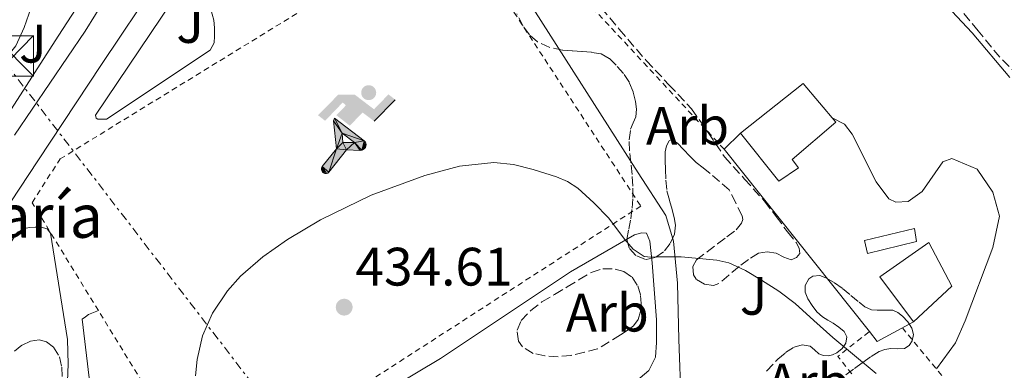
# Model space of a CAD drawing. Units: metres. Extents: x 610711 to 614167, y 4738575 to 4740943.
# Drawn here: x 612250 to 612432, y 4740445 to 4740510 of the extents above; entities that cross this region are included whole.
import ezdxf
from ezdxf.enums import TextEntityAlignment as Align

# ---------------------------------------------------------------- set-up
doc = ezdxf.new("R2010")
doc.units = ezdxf.units.M
doc.header["$MEASUREMENT"] = 0
for name, pattern in [('DGN Style 2', [1.7399219301090239, 1.043953158065414, -0.6959687720436097]), ('DGN Style 3', [2.435890702152634, 1.739921930109024, -0.6959687720436097]), ('DGN Style 7', [3.4798438602180486, 1.565929737098122, -0.6959687720436097, 0.5219765790327072, -0.6959687720436097])]:
    doc.linetypes.add(name, pattern=pattern)
for name, color, linetype, lineweight in [('Chamizo-cobertizo', 1, 'Continuous', 0), ('construcción singular', 1, 'Continuous', 0), ('Cota de punto acotado terreno', 7, 'Continuous', 0), ('Curva de nivel intermedia', 30, 'Continuous', 0), ('Edificio', 1, 'Continuous', 13), ('Etiqueta de zona arbolada', 92, 'Continuous', 0), ('Gasolinera', 7, 'Continuous', 0), ('Instalación deportiva', 7, 'Continuous', 0), ('Línea  de muro-pared o tapia', 1, 'Continuous', 13), ('Línea de bordillo', 7, 'Continuous', 13), ('Línea de cambio de uso (parcela vista)', 92, 'Continuous', 0), ('Línea de pavimento', 1, 'Continuous', 0), ('Línea eléctrica', 6, 'DGN Style 7', 0), ('Nave industrial', 1, 'Continuous', 13), ('Punto acotado terreno (símbolo)', 7, 'Continuous', 0), ('Tela metálica o alambrada', 7, 'DGN Style 2', 0), ('Torre eléctrica', 7, 'Continuous', 0), ('Valla', 7, 'DGN Style 2', 0), ('Zona ajardinada', 92, 'Continuous', 0), ('Zona arbolada', 92, 'DGN Style 3', 0)]:
    doc.layers.add(name, color=color, linetype=linetype, lineweight=lineweight)
doc.styles.add('Style-Arial', font='arial.ttf')

# ---------------------------------------------------------------- blocks, each defined once
blk = doc.blocks.new('5PATER')
at = {"layer": 'Punto acotado terreno (símbolo)', "linetype": 'Continuous', "lineweight": 0}
h = blk.add_hatch(color=51, dxfattribs=at)
edge = h.paths.add_edge_path()
edge.add_ellipse((0, 0), major_axis=(-0.1095731443231308, -0.1110710700762829), ratio=0.9994222409660317, start_angle=0, end_angle=360)
blk = doc.blocks.new('5TME')
at = {"layer": 'Nave industrial', "color": 7, "linetype": 'Continuous', "lineweight": 0}
for p, q in [((-0.375, 0.375), (0.375, -0.375)), ((0.3723, 0.3776), (-0.3716, -0.3784))]:
    blk.add_line(p, q, dxfattribs=at)
at = {"layer": 'Nave industrial', "color": 7, "linetype": 'Continuous', "lineweight": 0, "flags": 128}
blk.add_lwpolyline([(-0.375, -0.375), (0.375, -0.375), (0.375, 0.375), (-0.375, 0.375), (-0.3716, -0.3784)], dxfattribs=at)
blk = doc.blocks.new('5IDEP')
at = {"layer": 'Gasolinera', "linetype": 'Continuous', "lineweight": 0}
h = blk.add_hatch(color=9, dxfattribs=at)
edge = h.paths.add_edge_path()
edge.add_arc((0.2963934144973755, 0.5525030456542969), 0.1391416391705219, 0, 360)
at = {"layer": 'Gasolinera', "linetype": 'Continuous', "lineweight": 0, "extrusion": (0, 0, -1)}
blk.add_hatch(color=9, dxfattribs=at).paths.add_polyline_path([(0.05350000000000001, -0.0599), (-0.1825, 0.185), (-0.4003, 0.0217), (-0.7904, 0.421), (-0.6633, 0.5209), (-0.3957, 0.2441), (-0.0373, 0.5163), (0.2668, 0.5163), (0.6435000000000001, 0.1352), (0.5118, 0.0308), (0.1851, 0.3711), (0.1261, 0.3167), (0.303, 0.1352)])
at = {"layer": 'Gasolinera', "linetype": 'Continuous', "lineweight": 0, "extrusion": (0.0002766427253148935, -0.0002347425745489742, 0.9999999341823611)}
blk.add_hatch(color=9, dxfattribs=at).paths.add_polyline_path([(-0.4861999260667179, -0.944300052504867), (-0.5139999250029341, -0.9436000543294807), (-0.5388999240501208, -0.934500056197206), (-0.5584999233001149, -0.9189000578998384), (-0.5733999227299574, -0.8967000594790969), (-0.5805999224544451, -0.8700000606823032), (-0.5783999225386294, -0.8427000612916062), (-0.5662999783301899, -0.8177000142461223), (-0.3029999884055227, -0.4865000062727009), (-0.3574999863200475, 0.03079997593540893), (-0.3393999870126549, 0.08069997573597308), (-0.3391999316917614, 0.08059992880320313), (-0.1939999372479267, -0.1961000541438848), (-0.1941999925688202, -0.1961000072083597), (-0.1804999930930589, -0.3685000015687125), (-0.1804999377645124, -0.3686000485144705), (-0.116999940194378, -0.5092000405169748), (-0.1171999955152715, -0.5091999935814496), (-0.443799983017726, -0.9221000034145604), (-0.443699927693006, -0.9221000503565796), (-0.4600999270654501, -0.9361000510358642)])
at = {"layer": 'Gasolinera', "linetype": 'Continuous', "lineweight": 0, "extrusion": (0.0007972181629654194, 0.0003002913643175388, 0.9999996371340828)}
blk.add_hatch(color=9, dxfattribs=at).paths.add_polyline_path([(0.1371001158762103, -0.5182999493943495), (0.1369999564643484, -0.5182000094331723), (-0.1171999627563623, -0.5091999489840537), (-0.1169998033762782, -0.5091998889736795), (-0.1804997831973448, -0.3685998801112189), (-0.1804999426409846, -0.3684999401739814), (0.03269998960864374, -0.3729999910106861), (-0.1941999382874194, -0.1960999446673092), (-0.1939997789073353, -0.196099884656935), (-0.3391541228806592, 0.08051322123485394), (-0.3393998921459843, 0.08070007761303571), (-0.3391997327659002, 0.08060013762791868), (-0.3391541228806592, 0.08051322123485394), (0.2095999333936308, -0.336700034996821), (0.2097000928054927, -0.3367999749579983), (0.2289000867041459, -0.354899978738352), (0.2418000826048036, -0.3802999806813616), (0.2470000809523555, -0.4084999806547636), (0.2443000818103574, -0.4363999787504497), (0.2347000848610308, -0.4612999753295539), (0.21840009004082, -0.483799970412903), (0.1956000972861693, -0.5014999641565867), (0.1690001057390768, -0.5118999573196972)])
at = {"layer": 'Gasolinera', "color": 9, "linetype": 'Continuous', "lineweight": 0, "flags": 128}
blk.add_lwpolyline([(0.7904, 0.421), (0.4003, 0.0217), (0.7904, 0.421)], close=True, dxfattribs=at)
at = {"layer": 'Gasolinera', "color": 9, "linetype": 'Continuous', "lineweight": 0}
mesh = blk.add_polyface(dxfattribs=at)
corners = [(-0.117, -0.5092, -0.0002), (-0.1805, -0.3686000000000001, -0.0002), (-0.1805, -0.3685), (-0.1942, -0.1961000000000001), (-0.194, -0.1961000000000001, -0.0002), (-0.3392, 0.08059999999999991, -0.0002), (-0.3394, 0.08069999999999991), (-0.3575, 0.03079999999999991), (-0.303, -0.4865), (-0.5663, -0.8177000000000001), (-0.5663, -0.8177000000000002, -0.0002000000000000001), (-0.5784000000000001, -0.8427, -0.0001999999999999999), (-0.5806000000000001, -0.87, -0.0002), (-0.5734, -0.8967, -0.0002000000000000001), (-0.5585, -0.9189, -0.0002000000000000001), (-0.5389000000000002, -0.9345, -0.0002), (-0.514, -0.9436, -0.0002), (-0.4862, -0.9443, -0.0002), (-0.4601, -0.9361, -0.0002), (-0.4437, -0.9221, -0.0002), (-0.4438000000000002, -0.9221), (-0.1172, -0.5092)]
mesh.append_faces([[corners[k] for k in face] for face in [(10, 8, 9), (7, 5, 6), (12, 10, 11), (1, 21, 0), (20, 18, 19)]], dxfattribs={"vtx0": -1, "color": 9})
mesh.append_faces([[corners[k] for k in face] for face in [(8, 3, 7), (5, 7, 4)]], dxfattribs={"vtx0": -1, "vtx1": -1, "color": 9})
mesh.append_faces([[corners[k] for k in face] for face in [(20, 10, 17), (10, 20, 8), (8, 21, 1)]], dxfattribs={"vtx0": -1, "vtx1": -1, "vtx2": -1, "color": 9})
mesh.append_faces([[corners[k] for k in face] for face in [(20, 17, 18), (8, 20, 21), (8, 1, 2), (8, 2, 3), (7, 3, 4), (10, 12, 13), (10, 13, 14), (10, 14, 15), (10, 15, 16), (10, 16, 17)]], dxfattribs={"vtx0": -1, "vtx2": -1, "color": 9})
mesh = blk.add_polyface(dxfattribs=at)
corners = [(0.1371, -0.5183, -0.0002), (0.169, -0.5119, -0.0002), (0.1956, -0.5015000000000002, -0.0002), (0.2184, -0.4838, -0.0002), (0.2347, -0.4613, -0.0002), (0.2443, -0.4364, -0.0002), (0.2470000000000001, -0.4085, -0.0002), (0.2418, -0.3802999999999999, -0.0002), (0.2289, -0.3548999999999999, -0.0002), (0.2097, -0.3367999999999999, -0.0002), (0.2096, -0.3366999999999999), (-0.3394000000000002, 0.08070000000000019), (-0.3392000000000002, 0.08060000000000009, -0.0002), (-0.1940000000000001, -0.1960999999999999, -0.0002), (-0.1942000000000002, -0.1960999999999999), (0.03269999999999996, -0.3729999999999999), (-0.1805000000000001, -0.3684999999999999), (-0.1805, -0.3685999999999999, -0.0002), (-0.117, -0.5092, -0.0002), (-0.1172000000000001, -0.5092), (0.137, -0.5181999999999999), (-0.3391547561802919, 0.08051354322341323)]
mesh.append_faces([[corners[k] for k in face] for face in [(21, 12, 11)]], dxfattribs={"color": 9})
mesh.append_faces([[corners[k] for k in face] for face in [(17, 15, 16), (20, 18, 19), (3, 1, 2), (1, 20, 0), (15, 13, 14), (13, 10, 21)]], dxfattribs={"vtx0": -1, "color": 9})
mesh.append_faces([[corners[k] for k in face] for face in [(18, 15, 17), (8, 1, 7), (7, 1, 6), (5, 1, 4), (4, 1, 3), (10, 1, 9)]], dxfattribs={"vtx0": -1, "vtx1": -1, "color": 9})
mesh.append_faces([[corners[k] for k in face] for face in [(15, 18, 20), (15, 20, 1), (15, 1, 10), (13, 15, 10)]], dxfattribs={"vtx0": -1, "vtx1": -1, "vtx2": -1, "color": 9})
mesh.append_faces([[corners[k] for k in face] for face in [(1, 8, 9), (1, 5, 6)]], dxfattribs={"vtx0": -1, "vtx2": -1, "color": 9})

msp = doc.modelspace()

# ---------------------------------------------------------------- linework, layer by layer
at = {"layer": 'Chamizo-cobertizo', "color": 1, "linetype": 'Continuous', "lineweight": 0, "elevation": 438.3800000000047, "flags": 128}
msp.add_lwpolyline([(612416.04, 4740468.74), (612406.9500000002, 4740466.550000001), (612406.3600000005, 4740468.949999999), (612415.6699999999, 4740471.16), (612416.04, 4740468.74)], close=True, dxfattribs=at)
msp.add_lwpolyline([(612406.9500000002, 4740466.550000001), (612406.3600000005, 4740468.949999999), (612415.6699999999, 4740471.16), (612416.04, 4740468.74), (612406.9500000002, 4740466.550000001)], dxfattribs=at)
at = {"layer": 'Chamizo-cobertizo', "color": 1, "linetype": 'Continuous', "lineweight": 0}
msp.add_polyline3d([(612422.5599999996, 4740460.460000001, 438.3800000000047), (612415.4299999997, 4740453.91, 438.3800000000047), (612409.2000000002, 4740462.230000001, 438.2700000000041), (612418.29, 4740468.550000001, 438.3800000000047)], close=True, dxfattribs=at)
msp.add_polyline3d([(612415.4299999997, 4740453.91, 438.3800000000047), (612409.2000000002, 4740462.230000001, 438.2700000000041), (612418.29, 4740468.550000001, 438.3800000000047), (612422.5599999996, 4740460.460000001, 438.3800000000047), (612415.4299999997, 4740453.91, 438.3800000000047)], dxfattribs=at)
at = {"layer": 'Curva de nivel intermedia', "color": 30, "linetype": 'Continuous', "lineweight": 0, "elevation": 435.0000000000001, "flags": 128}
msp.add_lwpolyline([(612282.2800000004, 4740443.9), (612282.6100000012, 4740446.92), (612283.5800000012, 4740451.29), (612285.4400000009, 4740455.480000001), (612288.2400000016, 4740459.609999999), (612290.6700000013, 4740462.32), (612294.7599999994, 4740465.92), (612299.3400000016, 4740469.109999998), (612305.5000000016, 4740472.77), (612314.8899999994, 4740477.32), (612324.8499999995, 4740481.02), (612331.230000001, 4740482.73), (612337.6200000013, 4740483.389999999), (612341.2700000014, 4740483), (612344.9300000003, 4740482.090000001), (612349.2599999999, 4740480.759999998), (612351.3000000005, 4740479.859999999), (612353.1800000004, 4740478.630000001), (612356.1500000008, 4740475.939999999), (612358.9300000014, 4740473.109999999), (612361.8700000007, 4740469.180000001), (612363.440000002, 4740467.329999999), (612365.5000000007, 4740466.009999999), (612366.7700000004, 4740465.84), (612368.0300000008, 4740465.91), (612370.2100000002, 4740465.92), (612372.3800000006, 4740465.930000001), (612375.6900000009, 4740465.609999998), (612378.99, 4740465.289999999), (612381.1800000004, 4740464.810000001), (612384.2800000006, 4740463.390000001), (612387.2500000012, 4740461.609999999), (612390.480000001, 4740459.569999998), (612393.5000000007, 4740457.289999999), (612396.99, 4740454.119999999), (612400.4800000013, 4740450.970000001), (612404.5400000003, 4740447.650000001), (612408.5400000013, 4740444.279999998)], dxfattribs=at)
at = {"layer": 'Edificio', "color": 1, "linetype": 'Continuous', "lineweight": 13}
msp.add_polyline3d([(612394.1500000004, 4740482.42, 439.0500000000029), (612390.4800000006, 4740479.960000001, 439.1600000000035), (612383.4000000004, 4740488.84, 438.7299999999959), (612395.0099999999, 4740498.039999999, 438.75), (612401.0300000003, 4740490.890000001, 438.9700000000012), (612392.9800000006, 4740483.939999999, 439.070000000007)], close=True, dxfattribs=at)
at = {"layer": 'Edificio', "color": 51, "linetype": 'Continuous', "lineweight": 13}
msp.add_polyline3d([(612383.4000000004, 4740488.84, 438.7299999999959), (612395.0099999999, 4740498.039999999, 438.75), (612401.0300000003, 4740490.890000001, 438.9700000000012), (612392.9800000006, 4740483.939999999, 439.070000000007), (612394.1500000004, 4740482.42, 439.0500000000029), (612390.4800000006, 4740479.960000001, 439.1600000000035), (612383.4000000004, 4740488.84, 438.7299999999959)], dxfattribs=at)
at = {"layer": 'Línea  de muro-pared o tapia', "color": 1, "linetype": 'Continuous', "lineweight": 13, "extrusion": (0.05333930928121192, 0.05178156333353859, 0.997232965652529), "elevation": 278571.5466906937, "flags": 128}
msp.add_lwpolyline([(2974773.990278222, -3730996.341917714), (2974773.990278222, -3731000.62495072)], dxfattribs=at)
at = {"layer": 'Línea  de muro-pared o tapia', "color": 1, "linetype": 'Continuous', "lineweight": 13, "extrusion": (0.06837988059607054, 0.03638542510549689, 0.9969956332750708), "elevation": 214796.8169526156, "flags": 128}
msp.add_lwpolyline([(3897205.152903819, -2759090.993764055), (3897247.629537054, -2759083.033298067), (3897247.635456727, -2759083.053954482)], dxfattribs=at)
at = {"layer": 'Línea  de muro-pared o tapia', "color": 1, "linetype": 'Continuous', "lineweight": 13, "extrusion": (0.009031276535818712, -0.01104406434083549, 0.9998982271646295), "elevation": -46384.64949884842, "flags": 128}
msp.add_lwpolyline([(612386.4915588781, 4740230.729949806), (612379.8016511123, 4740227.069726578), (612378.3410090156, 4740228.899538174)], dxfattribs=at)
at = {"layer": 'Línea  de muro-pared o tapia', "color": 1, "linetype": 'Continuous', "lineweight": 13}
msp.add_polyline3d([(612312.6399999997, 4740649.970000001, 441.1100000000006), (612309.6299999999, 4740625.619999999, 440.4400000000023), (612307.1100000005, 4740605.060000001, 439.7599999999948), (612304.6799999997, 4740593.24, 439.3999999999942), (612301.1799999997, 4740579.369999999, 439), (612299.2699999996, 4740572.789999999, 438.5599999999977), (612296.6500000004, 4740566.680000001, 438.2899999999936), (612275.0999999996, 4740534.970000001, 438.0800000000018), (612256.8099999996, 4740506.810000001, 438.1000000000058), (612243.7999999998, 4740486.630000001, 438.1000000000058), (612232.6600000003, 4740469.67, 437.0299999999989)], dxfattribs=at)
at = {"layer": 'Línea de bordillo', "color": 7, "linetype": 'Continuous', "lineweight": 13}
for points in [[(612248.7300000003, 4740488.440000001, 435.8300000000018), (612255.2699999983, 4740498.09, 435.8800000000048), (612261.8199999996, 4740507.75, 435.9900000000054), (612267.6099999987, 4740517.08, 436.0800000000018), (612273.3999999978, 4740526.420000001, 436.1799999999931), (612281.6700000024, 4740538.5, 436.279999999999), (612289.9800000006, 4740550.550000002, 436.3899999999995), (612292.920000002, 4740555.050000002, 436.5099999999949), (612295.800000001, 4740559.590000001, 436.6300000000049), (612297.73, 4740562.790000002, 436.6600000000035), (612299.4499999988, 4740566.12, 436.6900000000024), (612301.0799999982, 4740570.17, 436.6900000000024), (612302.4699999986, 4740574.310000001, 436.7400000000054), (612304.2800000013, 4740579.740000002, 436.9400000000023), (612305.7699999999, 4740585.250000001, 437.1399999999995), (612306.9099999999, 4740590.930000001, 437.3399999999965), (612308.0399999986, 4740596.61, 437.5399999999936), (612309.2699999979, 4740602.779999999, 437.8500000000058), (612310.4899999984, 4740608.95, 438.1600000000035), (612311.5199999989, 4740616.960000001, 438.449999999997), (612312.329999998, 4740625.01, 438.7200000000012), (612314.0799999981, 4740638.260000001, 439.3800000000048)], [(612241.1900000012, 4740465.78, 436.0399999999937), (612253.0300000008, 4740483.680000001, 435.9600000000063), (612264.8700000006, 4740501.580000001, 435.8800000000048), (612275.3099999989, 4740517.189999999, 435.8600000000008), (612285.8000000007, 4740532.770000001, 435.9600000000063), (612292.3299999975, 4740542.61, 436.1300000000048), (612298.8200000008, 4740552.480000001, 436.3300000000017), (612302.1900000013, 4740557.82, 436.3800000000047), (612305.3399999986, 4740563.310000001, 436.4400000000024), (612307.7699999983, 4740568.580000001, 436.5800000000019), (612309.6999999994, 4740574.050000001, 436.7899999999937), (612311.2399999973, 4740579.090000001, 437.0299999999988), (612312.6499999977, 4740584.180000001, 437.2700000000041), (612313.9299999983, 4740589.67, 437.3699999999955), (612315.219999998, 4740595.170000001, 437.4900000000054), (612316.2100000004, 4740598.250000001, 437.7100000000065), (612317.3999999973, 4740601.279999999, 437.9299999999931), (612318.8900000004, 4740604.439999999, 438.1000000000057), (612320.7099999998, 4740607.460000002, 438.25), (612322.8500000011, 4740610.250000001, 438.3500000000059), (612325.4799999997, 4740612.460000002, 438.4700000000013), (612332.6200000012, 4740616.7, 438.8099999999977), (612340.3099999981, 4740621.210000004, 439.1399999999995)], [(612314.8700000015, 4740580.36, 437.3200000000071), (612313.1299999983, 4740570.890000002, 436.1699999999983), (612313.109999998, 4740568.540000001, 436.1199999999953), (612313.109999998, 4740565.930000001, 436.0399999999937), (612313.800000001, 4740562.680000001, 435.8000000000029), (612320.199999998, 4740549.74, 435.5800000000019), (612343.9099999988, 4740513.53, 434.9999999999999), (612364.4200000011, 4740481.460000004, 434.7599999999949), (612369.5399999997, 4740473.580000001, 434.6399999999995), (612370.9299999999, 4740468.840000001, 434.600000000006), (612371.6799999988, 4740461.050000001, 434.5899999999966), (612371.909999999, 4740450.600000001, 434.5700000000071), (612372.3700000016, 4740438.779999999, 434.699999999997), (612373.1099999992, 4740431.430000001, 434.8600000000006), (612374.3500000021, 4740424.540000001, 434.8399999999965)], [(612285.1000000011, 4740511.960000002, 435.7200000000013), (612285.7199999981, 4740509.740000002, 435.4600000000065), (612285.8099999975, 4740508.32, 435.3699999999956), (612285.8299999976, 4740506.800000001, 435.2400000000052), (612285.7800000008, 4740505.540000002, 435.1699999999983), (612285.0100000018, 4740504.189999999, 435.1699999999983), (612265.7800000003, 4740491.410000001, 435.3200000000071), (612264.920000002, 4740491.410000001, 435.3800000000047), (612264.199999998, 4740491.410000001, 435.5700000000071), (612263.8799999983, 4740491.630000004, 435.5899999999965), (612263.7300000007, 4740492.140000002, 435.6900000000024), (612280.0499999997, 4740516.45, 436.0099999999948), (612281.239999999, 4740516.939999999, 436.0099999999948), (612283.0899999995, 4740516.300000003, 436.0099999999948)], [(612215.1999999981, 4740419.010000002, 436.6100000000006), (612249.269999999, 4740470.51, 435.8500000000059), (612250.6000000011, 4740471.150000001, 435.8300000000018), (612251.530000001, 4740471.340000002, 435.8300000000018), (612252.579999997, 4740471.410000001, 435.8300000000018), (612253.6499999977, 4740471.410000001, 435.8300000000018), (612254.7600000009, 4740471.100000001, 435.8300000000018), (612255.4299999992, 4740470.290000001, 435.8300000000018), (612258.5499999995, 4740450.619999999, 435.75), (612258.6799999991, 4740446.03, 435.5399999999936), (612258.5300000015, 4740442.91, 435.4499999999971), (612257.7600000005, 4740440.109999999, 435.3699999999956), (612256.339999999, 4740437.76, 435.3699999999956), (612254.7099999995, 4740435.630000004, 435.3800000000047), (612252.2300000007, 4740433.380000002, 435.3800000000047), (612249.1599999995, 4740430.580000001, 435.3800000000047), (612244.5500000005, 4740427.180000001, 435.3800000000047), (612233.6999999988, 4740422.480000001, 435.6699999999984), (612222.239999999, 4740419.250000001, 436.0200000000042), (612215.1999999981, 4740419.010000002, 436.6100000000006)], [(612309.7499999986, 4740418.910000001, 434.3099999999978), (612301.3999999979, 4740419.500000001, 434.3399999999967), (612298.8399999987, 4740420.320000002, 434.4499999999971), (612297.2800000008, 4740421.600000001, 434.600000000006), (612296.2100000001, 4740423.600000001, 434.6100000000006), (612295.839999999, 4740425.180000001, 434.7100000000065), (612295.649999999, 4740426.850000001, 434.7100000000065), (612304.5199999983, 4740433.260000001, 435.0099999999948), (612327.7199999995, 4740447.100000001, 434.9499999999972), (612351.8299999981, 4740463.150000002, 435.0500000000029), (612363.7199999993, 4740469.970000002, 435.0800000000018), (612365.0799999982, 4740470.350000001, 435.0800000000018), (612365.940000001, 4740470.32, 435.0800000000018), (612366.579999998, 4740468.810000001, 435.0800000000018), (612366.9699999992, 4740464.83, 435.0800000000018), (612367.8099999975, 4740454.27, 435.0800000000018), (612367.8099999975, 4740450.029999999, 435.0899999999967), (612367.6000000017, 4740447.34, 435.0800000000018), (612366.3700000001, 4740444.850000001, 435.0800000000018), (612357.8399999985, 4740437.61, 434.6300000000046), (612346.7199999985, 4740430.210000002, 434.550000000003), (612333.6700000018, 4740424.01, 434.2799999999988), (612319.6200000013, 4740419.600000001, 434.1300000000048), (612309.7499999986, 4740418.910000001, 434.3099999999978)]]:
    msp.add_polyline3d(points, dxfattribs=at)
at = {"layer": 'Línea de cambio de uso (parcela vista)', "color": 92, "linetype": 'Continuous', "lineweight": 0}
for points in [[(612333.5, 4740613.15, 438.3099999999977), (612337.8600000005, 4740605.230000001, 438.2200000000012), (612342.2300000006, 4740597.32, 438.1199999999953), (612350.9299999997, 4740581.980000001, 437.9499999999971), (612359.7999999998, 4740566.730000001, 437.8000000000029), (612365.0099999999, 4740558.189999999, 437.7599999999948), (612370.4400000004, 4740549.779999999, 437.7200000000012), (612372, 4740547.51, 437.7100000000065), (612373.9400000004, 4740545.59, 437.6900000000023), (612377.4100000003, 4740543.430000001, 437.6199999999953), (612380.9199999999, 4740541.350000001, 437.5500000000029), (612390.4800000006, 4740535.100000001, 437.4700000000012), (612400.0199999996, 4740528.810000001, 437.4799999999959), (612407.3200000003, 4740523.880000001, 437.5500000000029), (612414.5199999996, 4740518.779999999, 437.6100000000006), (612420.7300000006, 4740513.430000001, 437.6699999999983), (612426.3200000003, 4740507.42, 437.7200000000012), (612433.3300000001, 4740499.17, 437.7200000000012)], [(612400.3499999996, 4740491.699999999, 436.570000000007), (612402.6900000004, 4740490.51, 436.570000000007), (612404.0899999999, 4740488.630000001, 436.570000000007), (612408.5099999999, 4740479.83, 436.570000000007), (612410.8700000001, 4740476.689999999, 436.570000000007), (612412.2000000002, 4740476.07, 436.570000000007), (612414.4699999997, 4740476.15, 436.570000000007), (612417.04, 4740478, 436.570000000007), (612420.9100000003, 4740483.51, 436.570000000007), (612422.5499999998, 4740484.16, 436.7700000000041), (612427.29, 4740482.17, 436.7700000000041), (612430.1600000003, 4740477.9, 436.7700000000041), (612431.4000000004, 4740473.430000001, 436.7700000000041), (612430.1799999997, 4740467.680000001, 436.7700000000041), (612425.04, 4740454.08, 435.8800000000047), (612423.2400000002, 4740449.970000001, 435.8800000000047), (612419.7000000002, 4740445.16, 435.8800000000047)]]:
    msp.add_polyline3d(points, dxfattribs=at)
at = {"layer": 'Línea de pavimento', "color": 1, "linetype": 'Continuous', "lineweight": 0}
for points in [[(612238.9699999997, 4740495.82, 435.9900000000052), (612241.6200000001, 4740497.460000001, 436.0800000000018), (612244.2100000001, 4740499.16, 436.2100000000065), (612248.9500000002, 4740505.029999999, 436.2299999999959), (612250.5, 4740508.41, 436.2299999999959), (612251.7999999998, 4740512.119999999, 436.2299999999959), (612224.9400000004, 4740529.130000001, 435.8399999999965), (612224.9199999999, 4740529.83, 435.8399999999965), (612225.6399999997, 4740532.33, 436.3899999999995), (612226.9800000006, 4740534.130000001, 436.3699999999953), (612221.1100000005, 4740536.939999999, 437.2599999999948)], [(612284.2699999996, 4740423.4, 434.6600000000035), (612280.6699999999, 4740418, 434.6600000000035), (612279.3600000005, 4740416.939999999, 434.6600000000035), (612278.1900000004, 4740416.32, 434.6600000000035), (612274.4900000002, 4740416.100000001, 434.6600000000035), (612272.2400000002, 4740417.539999999, 434.6600000000035), (612265.0099999999, 4740423.32, 434.6600000000035), (612261.2999999998, 4740454.359999999, 435.8399999999965), (612261.8799999999, 4740454.810000001, 435.6900000000023), (612262.4699999997, 4740455.27, 435.9900000000052), (612264.2800000003, 4740455.949999999, 436.429999999993)]]:
    msp.add_polyline3d(points, dxfattribs=at)
at = {"layer": 'Línea eléctrica', "color": 6, "linetype": 'DGN Style 7', "lineweight": 0}
msp.add_polyline3d([(612009.6299999991, 4740682.119999998, 464.3300000000018), (612041.999999999, 4740672.470000002, 461.3300000000018), (612088.1599999999, 4740636.63, 448.8300000000018), (612125.350000001, 4740607.680000001, 441.4600000000065), (612188.039999999, 4740553.92, 438.0299999999989), (612247.2800000003, 4740501.550000002, 436.1900000000023), (612328.5599999981, 4740396.100000001, 434.1300000000047), (612363.4800000006, 4740289.75, 433.2799999999989), (612445.2800000014, 4740144.510000001, 433.0599999999977)], dxfattribs=at)
at = {"layer": 'Tela metálica o alambrada', "color": 7, "linetype": 'DGN Style 2', "lineweight": 0, "extrusion": (0.006301635890014658, -0.0102610429326162, 0.9999274975632207), "elevation": -44347.92706301603, "flags": 128}
msp.add_lwpolyline([(612269.3676299924, 4740217.896991374), (612249.3751280413, 4740250.448705087)], dxfattribs=at)
at = {"layer": 'Tela metálica o alambrada', "color": 7, "linetype": 'DGN Style 2', "lineweight": 0}
msp.add_polyline3d([(612264.2800000003, 4740455.949999999, 435.8600000000006), (612252, 4740475.949999999, 436.1399999999995), (612257.1699999999, 4740484.050000001, 436.2899999999936), (612329.9199999999, 4740528.720000001, 436.429999999993), (612364.8799999999, 4740475.33, 435.8399999999965), (612284.2699999996, 4740423.4, 435.3999999999942)], dxfattribs=at)
at = {"layer": 'Valla', "color": 7, "linetype": 'DGN Style 2', "lineweight": 0, "elevation": 436.8000000000029, "flags": 128}
msp.add_lwpolyline([(612380.3399999999, 4740485.859999999), (612380.3354000002, 4740485.864900001)], dxfattribs=at)
at = {"layer": 'Valla', "color": 7, "linetype": 'DGN Style 2', "lineweight": 0, "extrusion": (0.01369891115778257, -0.03245940289489031, 0.9993791707839415), "elevation": -145047.6014764899, "flags": 128}
msp.add_lwpolyline([(2407410.986423831, 4126764.33568389), (2407409.883763915, 4126768.309377525), (2407417.060106713, 4126770.296224344)], dxfattribs=at)
at = {"layer": 'Valla', "color": 7, "linetype": 'DGN Style 2', "lineweight": 0, "extrusion": (0.004236051419703423, -0.005119046229862512, 0.9999779253733885), "elevation": -21235.79201011782, "flags": 128}
msp.add_lwpolyline([(612406.0457338372, 4740406.193711248), (612424.2763751323, 4740384.163422599)], dxfattribs=at)
at = {"layer": 'Valla', "color": 7, "linetype": 'DGN Style 2', "lineweight": 0}
msp.add_polyline3d([(612380.3354000002, 4740485.864900001, 436.8000000000029), (612356.0999999996, 4740511.880000001, 436.9100000000035), (612342.8399999999, 4740527.74, 436.9900000000052), (612328.5999999996, 4740546.060000001, 436.9600000000065), (612320.9199999999, 4740557.42, 437.070000000007), (612316.0499999998, 4740569.880000001, 437.179999999993), (612314.8700000001, 4740580.359999999, 437.320000000007)], dxfattribs=at)
at = {"layer": 'Zona arbolada', "color": 92, "linetype": 'DGN Style 3', "lineweight": 0}
for points in [[(612355.9900000002, 4740513.939999999, 437.8500000000058), (612360.8899999997, 4740508.07, 437.8300000000018), (612365.8899999997, 4740502.279999999, 437.820000000007), (612370.0999999996, 4740497.810000001, 437.8600000000006), (612374.29, 4740493.34, 437.929999999993), (612377.3799999999, 4740488.930000001, 438.0500000000029), (612380.4199999999, 4740484.470000001, 438.1699999999983), (612384.1100000005, 4740480.34, 438.2100000000065), (612387.8099999996, 4740476.220000001, 438.1600000000035), (612389.9800000006, 4740473.41, 438.070000000007), (612392.0800000001, 4740470.550000001, 437.9799999999959), (612393.6799999997, 4740468.57, 437.9600000000065), (612394.2800000003, 4740467.550000001, 437.9499999999971), (612394.4000000004, 4740466.550000001, 437.929999999993), (612393.7599999999, 4740465.789999999, 437.8600000000006), (612392.7400000002, 4740465.369999999, 437.7899999999936), (612391.3899999997, 4740465.869999999, 437.7700000000041), (612390, 4740466.619999999, 437.7599999999948), (612388.3300000001, 4740466.859999999, 437.6999999999971), (612386.6900000004, 4740466.58, 437.6399999999995), (612384.8600000005, 4740465.42, 437.6000000000058), (612383.1200000001, 4740464.140000001, 437.5599999999977), (612381.2300000006, 4740462.539999999, 437.5299999999989), (612379.3600000005, 4740460.970000001, 437.5), (612378.3899999997, 4740460.600000001, 437.4900000000052), (612376.6699999999, 4740460.84, 437.4900000000052), (612375.1500000004, 4740461.77, 437.4799999999959), (612374.6399999997, 4740462.59, 437.4799999999959), (612374.5300000003, 4740464.119999999, 437.4799999999959), (612375.2000000002, 4740465.34, 437.4799999999959), (612377.1600000003, 4740466.83, 437.4799999999959), (612379.1200000001, 4740468.310000001, 437.4799999999959), (612380.8499999996, 4740469.600000001, 437.5099999999948), (612382.5800000001, 4740470.92, 437.5599999999977), (612383.5700000003, 4740472.130000001, 437.7899999999936), (612383.7800000003, 4740472.850000001, 437.9199999999983), (612383.6699999999, 4740473.529999999, 437.9499999999971), (612382.4800000006, 4740475.930000001, 437.7799999999989), (612381.2800000003, 4740478.33, 437.6100000000006), (612379.5, 4740479.850000001, 437.820000000007), (612377.7199999997, 4740481.369999999, 437.9799999999959), (612376.4400000004, 4740482.380000001, 438), (612375.1600000003, 4740483.380000001, 437.9799999999959), (612373.9600000001, 4740484.560000001, 437.9799999999959), (612372.7999999998, 4740485.800000001, 437.9799999999959), (612371.7000000002, 4740486.980000001, 437.9799999999959), (612370.5800000001, 4740487.640000001, 437.9799999999959), (612370.1500000004, 4740487.41, 437.9799999999959), (612369.6600000003, 4740486.480000001, 437.9799999999959), (612369.4299999997, 4740485.4, 437.9799999999959), (612369.3799999999, 4740483.76, 437.9700000000012), (612369.4400000004, 4740482.119999999, 437.9499999999971), (612369.5300000003, 4740480.119999999, 437.9199999999983), (612369.7300000006, 4740478.119999999, 437.8999999999942), (612370.1900000004, 4740476.380000001, 437.8999999999942), (612370.7199999997, 4740474.66, 437.8999999999942), (612371.0599999996, 4740473.230000001, 437.8999999999942), (612371.2999999998, 4740471.800000001, 437.8999999999942), (612371.1200000001, 4740470.100000001, 437.8999999999942), (612370.3399999999, 4740468.42, 437.8999999999942), (612369.0999999996, 4740466.869999999, 437.8999999999942), (612367.5700000003, 4740465.77, 437.8999999999942), (612365.7699999996, 4740465.42, 437.8999999999942), (612363.9699999997, 4740466.199999999, 437.8999999999942), (612362.7300000006, 4740467.58, 437.8999999999942), (612362.2800000003, 4740469.130000001, 437.8999999999942), (612362.6399999997, 4740471.029999999, 437.8999999999942), (612363.04, 4740472.949999999, 437.8999999999942), (612363.2599999999, 4740474.930000001, 437.8999999999942), (612363.4000000004, 4740476.92, 437.8999999999942), (612363.3899999997, 4740479.039999999, 437.8999999999942), (612363.2800000003, 4740481.16, 437.8999999999942), (612363.0300000003, 4740483.350000001, 437.8999999999942), (612362.7599999999, 4740485.539999999, 437.8999999999942), (612362.75, 4740487.57, 437.8999999999942), (612362.9800000006, 4740489.59, 437.8999999999942), (612363.4699999997, 4740490.720000001, 437.8999999999942), (612363.9699999997, 4740491.83, 437.8999999999942), (612364.0700000003, 4740493.27, 437.8999999999942), (612363.9100000003, 4740494.710000001, 437.8999999999942), (612363.4699999997, 4740496.5, 437.8999999999942), (612362.7599999999, 4740498.230000001, 437.8999999999942), (612361.6500000004, 4740499.91, 437.8999999999942), (612360.3099999996, 4740501.42, 437.8999999999942), (612359.04, 4740502.67, 437.8999999999942), (612357.54, 4740503.5, 437.8999999999942), (612355.7599999999, 4740503.810000001, 437.8999999999942), (612353.9699999997, 4740503.980000001, 437.8999999999942), (612352.1799999997, 4740504.08, 437.8999999999942), (612350.3899999997, 4740504.199999999, 437.8999999999942), (612347.9900000002, 4740504.710000001, 437.8999999999942), (612345.7000000002, 4740505.779999999, 437.8999999999942), (612344.2100000001, 4740507.050000001, 437.8999999999942), (612343.0800000001, 4740508.65, 437.8999999999942), (612341.8700000001, 4740510.949999999, 437.8999999999942)], [(612355.9900000002, 4740513.939999999, 437.8500000000058), (612360.8899999997, 4740508.07, 437.8300000000018), (612365.8899999997, 4740502.279999999, 437.820000000007), (612370.0999999996, 4740497.810000001, 437.8600000000006), (612374.29, 4740493.34, 437.929999999993), (612377.3799999999, 4740488.930000001, 438.0500000000029), (612380.4199999999, 4740484.470000001, 438.1699999999983), (612384.1100000005, 4740480.34, 438.2100000000065), (612387.8099999996, 4740476.220000001, 438.1600000000035), (612389.9800000006, 4740473.41, 438.070000000007), (612392.0800000001, 4740470.550000001, 437.9799999999959), (612393.6799999997, 4740468.57, 437.9600000000065), (612394.2800000003, 4740467.550000001, 437.9499999999971), (612394.4000000004, 4740466.550000001, 437.929999999993), (612393.7599999999, 4740465.789999999, 437.8600000000006), (612392.7400000002, 4740465.369999999, 437.7899999999936), (612391.3899999997, 4740465.869999999, 437.7700000000041), (612390, 4740466.619999999, 437.7599999999948), (612388.3300000001, 4740466.859999999, 437.6999999999971), (612386.6900000004, 4740466.58, 437.6399999999995), (612384.8600000005, 4740465.42, 437.6000000000058), (612383.1200000001, 4740464.140000001, 437.5599999999977), (612381.2300000006, 4740462.539999999, 437.5299999999989), (612379.3600000005, 4740460.970000001, 437.5), (612378.3899999997, 4740460.600000001, 437.4900000000052), (612376.6699999999, 4740460.84, 437.4900000000052), (612375.1500000004, 4740461.77, 437.4799999999959), (612374.6399999997, 4740462.59, 437.4799999999959), (612374.5300000003, 4740464.119999999, 437.4799999999959), (612375.2000000002, 4740465.34, 437.4799999999959), (612377.1600000003, 4740466.83, 437.4799999999959), (612379.1200000001, 4740468.310000001, 437.4799999999959), (612380.8499999996, 4740469.600000001, 437.5099999999948), (612382.5800000001, 4740470.92, 437.5599999999977), (612383.5700000003, 4740472.130000001, 437.7899999999936), (612383.7800000003, 4740472.850000001, 437.9199999999983), (612383.6699999999, 4740473.529999999, 437.9499999999971), (612382.4800000006, 4740475.930000001, 437.7799999999989), (612381.2800000003, 4740478.33, 437.6100000000006), (612379.5, 4740479.850000001, 437.820000000007), (612377.7199999997, 4740481.369999999, 437.9799999999959), (612376.4400000004, 4740482.380000001, 438), (612375.1600000003, 4740483.380000001, 437.9799999999959), (612373.9600000001, 4740484.560000001, 437.9799999999959), (612372.7999999998, 4740485.800000001, 437.9799999999959), (612371.7000000002, 4740486.980000001, 437.9799999999959), (612370.5800000001, 4740487.640000001, 437.9799999999959), (612370.1500000004, 4740487.41, 437.9799999999959), (612369.6600000003, 4740486.480000001, 437.9799999999959), (612369.4299999997, 4740485.4, 437.9799999999959), (612369.3799999999, 4740483.76, 437.9700000000012), (612369.4400000004, 4740482.119999999, 437.9499999999971), (612369.5300000003, 4740480.119999999, 437.9199999999983), (612369.7300000006, 4740478.119999999, 437.8999999999942), (612370.1900000004, 4740476.380000001, 437.8999999999942), (612370.7199999997, 4740474.66, 437.8999999999942), (612371.0599999996, 4740473.230000001, 437.8999999999942), (612371.2999999998, 4740471.800000001, 437.8999999999942), (612371.1200000001, 4740470.100000001, 437.8999999999942), (612370.3399999999, 4740468.42, 437.8999999999942), (612369.0999999996, 4740466.869999999, 437.8999999999942), (612367.5700000003, 4740465.77, 437.8999999999942), (612365.7699999996, 4740465.42, 437.8999999999942), (612363.9699999997, 4740466.199999999, 437.8999999999942), (612362.7300000006, 4740467.58, 437.8999999999942), (612362.2800000003, 4740469.130000001, 437.8999999999942), (612362.6399999997, 4740471.029999999, 437.8999999999942), (612363.04, 4740472.949999999, 437.8999999999942), (612363.2599999999, 4740474.930000001, 437.8999999999942), (612363.4000000004, 4740476.92, 437.8999999999942), (612363.3899999997, 4740479.039999999, 437.8999999999942), (612363.2800000003, 4740481.16, 437.8999999999942), (612363.0300000003, 4740483.350000001, 437.8999999999942), (612362.7599999999, 4740485.539999999, 437.8999999999942), (612362.75, 4740487.57, 437.8999999999942), (612362.9800000006, 4740489.59, 437.8999999999942), (612363.4699999997, 4740490.720000001, 437.8999999999942), (612363.9699999997, 4740491.83, 437.8999999999942), (612364.0700000003, 4740493.27, 437.8999999999942), (612363.9100000003, 4740494.710000001, 437.8999999999942), (612363.4699999997, 4740496.5, 437.8999999999942), (612362.7599999999, 4740498.230000001, 437.8999999999942), (612361.6500000004, 4740499.91, 437.8999999999942), (612360.3099999996, 4740501.42, 437.8999999999942), (612359.04, 4740502.67, 437.8999999999942), (612357.54, 4740503.5, 437.8999999999942)], [(612436.6600000003, 4740497.779999999, 440.6699999999983), (612431.4600000001, 4740502.890000001, 440.7799999999989), (612427.4400000004, 4740507.789999999, 440.8800000000047), (612423.3799999999, 4740512.699999999, 440.9700000000012)], [(612436.6600000003, 4740497.779999999, 440.6699999999983), (612431.4600000001, 4740502.890000001, 440.7799999999989), (612427.4400000004, 4740507.789999999, 440.8800000000047), (612423.3799999999, 4740512.699999999, 440.9700000000012)], [(612357.54, 4740503.5, 437.8999999999942), (612355.7599999999, 4740503.810000001, 437.8999999999942), (612353.9699999997, 4740503.980000001, 437.8999999999942), (612352.1799999997, 4740504.08, 437.8999999999942), (612350.3899999997, 4740504.199999999, 437.8999999999942), (612347.9900000002, 4740504.710000001, 437.8999999999942), (612345.7000000002, 4740505.779999999, 437.8999999999942), (612344.2100000001, 4740507.050000001, 437.8999999999942), (612343.0800000001, 4740508.65, 437.8999999999942), (612341.8700000001, 4740510.949999999, 437.8999999999942)], [(612349.5499999998, 4740447.42, 437.3399999999965), (612347.1100000005, 4740447.560000001, 437.3399999999965), (612344.9500000002, 4740448.039999999, 437.3399999999965), (612342.9600000001, 4740449.24, 437.3399999999965), (612342.1799999997, 4740450.33, 437.3399999999965), (612341.9400000004, 4740452.359999999, 437.3399999999965), (612342.6900000004, 4740454.119999999, 437.3399999999965), (612344.4800000006, 4740455.99, 437.3399999999965), (612346.5499999998, 4740457.58, 437.3399999999965), (612348.9000000004, 4740458.960000001, 437.3399999999965), (612351.25, 4740460.34, 437.3399999999965), (612353.4699999997, 4740461.699999999, 437.3399999999965), (612355.7000000002, 4740463.050000001, 437.3399999999965), (612357.8600000005, 4740463.699999999, 437.3500000000058), (612360.1299999999, 4740463.66, 437.3600000000006), (612361.7599999999, 4740463.220000001, 437.3699999999953), (612363.2699999996, 4740462.15, 437.3699999999953), (612364.3399999999, 4740460.529999999, 437.3699999999953), (612364.8300000001, 4740458.779999999, 437.3699999999953), (612364.9699999997, 4740457.289999999, 437.3699999999953), (612364.7999999998, 4740455.82, 437.3699999999953), (612364.3799999999, 4740454.34, 437.3699999999953), (612363.5199999996, 4740453.109999999, 437.3699999999953), (612362.3399999999, 4740452.25, 437.3699999999953), (612361.1200000001, 4740451.480000001, 437.3699999999953), (612358.9900000002, 4740450.17, 437.3399999999965), (612356.8499999996, 4740448.859999999, 437.3099999999977), (612354.4100000003, 4740448.26, 437.3300000000018), (612351.9699999997, 4740447.67, 437.3399999999965), (612349.5499999998, 4740447.42, 437.3399999999965)], [(612388.1900000004, 4740444.77, 437.6699999999983), (612390.3099999996, 4740446.949999999, 437.679999999993), (612391.7300000006, 4740448.17, 437.679999999993), (612393.2999999998, 4740449.210000001, 437.6900000000023), (612394.7800000003, 4740449.619999999, 437.7299999999959), (612396.2699999996, 4740449.4, 437.7899999999936), (612397.0700000003, 4740448.699999999, 437.820000000007), (612397.8899999997, 4740447.960000001, 437.8800000000047), (612398.75, 4740447.66, 437.9900000000052), (612399.6200000001, 4740447.58, 438.1199999999953), (612400.4500000002, 4740447.75, 438.2599999999948), (612401.2699999996, 4740448.15, 438.3999999999942), (612402.2400000002, 4740448.970000001, 438.570000000007), (612402.9100000003, 4740449.939999999, 438.7299999999959), (612403.0999999996, 4740451.08, 438.8899999999995), (612402.6100000005, 4740452.119999999, 438.9700000000012), (612401.5899999999, 4740452.91, 438.9600000000065), (612400.5300000003, 4740453.619999999, 438.9400000000023), (612399.5599999996, 4740454.199999999, 438.929999999993), (612398.5899999999, 4740454.789999999, 438.9199999999983), (612397.5499999998, 4740455.75, 438.9199999999983), (612396.6399999997, 4740456.9, 438.9100000000035), (612395.8899999997, 4740458.119999999, 438.8899999999995), (612395.3799999999, 4740459.369999999, 438.8800000000047), (612395.3399999999, 4740460.630000001, 438.8600000000006), (612396.0499999998, 4740461.859999999, 438.8399999999965), (612396.8099999996, 4740462.350000001, 438.8399999999965), (612398.0700000003, 4740462.439999999, 438.8300000000018), (612399.2300000006, 4740462.02, 438.8300000000018), (612400.7999999998, 4740461.109999999, 438.8000000000029), (612402.3099999996, 4740460.07, 438.75), (612403.8399999999, 4740458.789999999, 438.6000000000058), (612405.3799999999, 4740457.51, 438.4600000000065), (612406.4600000001, 4740456.65, 438.4400000000023), (612407.6699999999, 4740456.119999999, 438.429999999993), (612408.7100000001, 4740456.050000001, 438.4199999999983), (612409.7599999999, 4740456.039999999, 438.4100000000035), (612410.6799999997, 4740456.039999999, 438.4100000000035), (612411.5999999996, 4740456.02, 438.4100000000035), (612412.5700000003, 4740455.640000001, 438.4100000000035), (612413.4299999997, 4740454.92, 438.4100000000035), (612414.4100000003, 4740453.880000001, 438.4100000000035), (612415.1500000004, 4740452.710000001, 438.4100000000035), (612415.4600000001, 4740451.550000001, 438.4100000000035), (612415.2199999997, 4740450.359999999, 438.4100000000035), (612414.6299999999, 4740449.480000001, 438.4100000000035), (612413.7800000003, 4740448.92, 438.4100000000035), (612412.5300000003, 4740448.869999999, 438.3999999999942), (612411.2800000003, 4740448.92, 438.3600000000006), (612410.1699999999, 4740448.730000001, 438.2899999999936), (612409.1100000005, 4740448.359999999, 438.1999999999971), (612407.4699999997, 4740447.369999999, 438.0099999999948), (612405.9199999999, 4740446.279999999, 437.8500000000058), (612404.2999999998, 4740445.100000001, 437.8000000000029), (612402.7100000001, 4740443.880000001, 437.7899999999936)], [(612388.1900000004, 4740444.77, 437.6699999999983), (612390.3099999996, 4740446.949999999, 437.679999999993), (612391.7300000006, 4740448.17, 437.679999999993), (612393.2999999998, 4740449.210000001, 437.6900000000023), (612394.7800000003, 4740449.619999999, 437.7299999999959), (612396.2699999996, 4740449.4, 437.7899999999936), (612397.0700000003, 4740448.699999999, 437.820000000007), (612397.8899999997, 4740447.960000001, 437.8800000000047), (612398.75, 4740447.66, 437.9900000000052), (612399.6200000001, 4740447.58, 438.1199999999953), (612400.4500000002, 4740447.75, 438.2599999999948), (612401.2699999996, 4740448.15, 438.3999999999942), (612402.2400000002, 4740448.970000001, 438.570000000007), (612402.9100000003, 4740449.939999999, 438.7299999999959), (612403.0999999996, 4740451.08, 438.8899999999995), (612402.6100000005, 4740452.119999999, 438.9700000000012), (612401.5899999999, 4740452.91, 438.9600000000065), (612400.5300000003, 4740453.619999999, 438.9400000000023), (612399.5599999996, 4740454.199999999, 438.929999999993), (612398.5899999999, 4740454.789999999, 438.9199999999983), (612397.5499999998, 4740455.75, 438.9199999999983), (612396.6399999997, 4740456.9, 438.9100000000035), (612395.8899999997, 4740458.119999999, 438.8899999999995), (612395.3799999999, 4740459.369999999, 438.8800000000047), (612395.3399999999, 4740460.630000001, 438.8600000000006), (612396.0499999998, 4740461.859999999, 438.8399999999965), (612396.8099999996, 4740462.350000001, 438.8399999999965), (612398.0700000003, 4740462.439999999, 438.8300000000018), (612399.2300000006, 4740462.02, 438.8300000000018), (612400.7999999998, 4740461.109999999, 438.8000000000029), (612402.3099999996, 4740460.07, 438.75), (612403.8399999999, 4740458.789999999, 438.6000000000058), (612405.3799999999, 4740457.51, 438.4600000000065), (612406.4600000001, 4740456.65, 438.4400000000023), (612407.6699999999, 4740456.119999999, 438.429999999993), (612408.7100000001, 4740456.050000001, 438.4199999999983), (612409.7599999999, 4740456.039999999, 438.4100000000035)], [(612409.7599999999, 4740456.039999999, 438.4100000000035), (612410.6799999997, 4740456.039999999, 438.4100000000035), (612411.5999999996, 4740456.02, 438.4100000000035), (612412.5700000003, 4740455.640000001, 438.4100000000035), (612413.4299999997, 4740454.92, 438.4100000000035), (612414.4100000003, 4740453.880000001, 438.4100000000035), (612415.1500000004, 4740452.710000001, 438.4100000000035), (612415.4600000001, 4740451.550000001, 438.4100000000035), (612415.2199999997, 4740450.359999999, 438.4100000000035), (612414.6299999999, 4740449.480000001, 438.4100000000035), (612413.7800000003, 4740448.92, 438.4100000000035), (612412.5300000003, 4740448.869999999, 438.3999999999942), (612411.2800000003, 4740448.92, 438.3600000000006), (612410.1699999999, 4740448.730000001, 438.2899999999936), (612409.1100000005, 4740448.359999999, 438.1999999999971), (612407.4699999997, 4740447.369999999, 438.0099999999948), (612405.9199999999, 4740446.279999999, 437.8500000000058), (612404.2999999998, 4740445.100000001, 437.8000000000029), (612402.7100000001, 4740443.880000001, 437.7899999999936)], [(612248.7300000006, 4740448.449999999, 439.6199999999953), (612250.1299999999, 4740449.57, 439.6199999999953), (612251.6900000004, 4740450.32, 439.6199999999953), (612253.2699999996, 4740450.529999999, 439.6199999999953), (612254.6399999997, 4740450.16, 439.6100000000006), (612255.9400000004, 4740449.180000001, 439.6100000000006), (612257.0800000001, 4740447.390000001, 439.6100000000006), (612257.5099999999, 4740445.49, 439.6100000000006), (612257.5800000001, 4740443.460000001, 439.6100000000006)], [(612248.7300000006, 4740448.449999999, 439.6199999999953), (612250.1299999999, 4740449.57, 439.6199999999953), (612251.6900000004, 4740450.32, 439.6199999999953), (612253.2699999996, 4740450.529999999, 439.6199999999953), (612254.6399999997, 4740450.16, 439.6100000000006), (612255.9400000004, 4740449.180000001, 439.6100000000006), (612257.0800000001, 4740447.390000001, 439.6100000000006), (612257.5099999999, 4740445.49, 439.6100000000006), (612257.5800000001, 4740443.460000001, 439.6100000000006)]]:
    msp.add_polyline3d(points, dxfattribs=at)
msp.add_polyline3d([(612351.9699999997, 4740447.67, 437.3399999999965), (612349.5499999998, 4740447.42, 437.3399999999965), (612347.1100000005, 4740447.560000001, 437.3399999999965), (612344.9500000002, 4740448.039999999, 437.3399999999965), (612342.9600000001, 4740449.24, 437.3399999999965), (612342.1799999997, 4740450.33, 437.3399999999965), (612341.9400000004, 4740452.359999999, 437.3399999999965), (612342.6900000004, 4740454.119999999, 437.3399999999965), (612344.4800000006, 4740455.99, 437.3399999999965), (612346.5499999998, 4740457.58, 437.3399999999965), (612348.9000000004, 4740458.960000001, 437.3399999999965), (612351.25, 4740460.34, 437.3399999999965), (612353.4699999997, 4740461.699999999, 437.3399999999965), (612355.7000000002, 4740463.050000001, 437.3399999999965), (612357.8600000005, 4740463.699999999, 437.3500000000058), (612360.1299999999, 4740463.66, 437.3600000000006), (612361.7599999999, 4740463.220000001, 437.3699999999953), (612363.2699999996, 4740462.15, 437.3699999999953), (612364.3399999999, 4740460.529999999, 437.3699999999953), (612364.8300000001, 4740458.779999999, 437.3699999999953), (612364.9699999997, 4740457.289999999, 437.3699999999953), (612364.7999999998, 4740455.82, 437.3699999999953), (612364.3799999999, 4740454.34, 437.3699999999953), (612363.5199999996, 4740453.109999999, 437.3699999999953), (612362.3399999999, 4740452.25, 437.3699999999953), (612361.1200000001, 4740451.480000001, 437.3699999999953), (612358.9900000002, 4740450.17, 437.3399999999965), (612356.8499999996, 4740448.859999999, 437.3099999999977), (612354.4100000003, 4740448.26, 437.3300000000018)], close=True, dxfattribs=at)

# ---------------------------------------------------------------- block references
at = {"layer": 'Instalación deportiva', "color": 7, "linetype": 'Continuous', "lineweight": 0, "xscale": 10, "yscale": 10, "zscale": 10}
msp.add_blockref('5IDEP', (612311.4500000002, 4740490.810000001, 435.1399999999995), dxfattribs=at)
at = {"layer": 'Punto acotado terreno (símbolo)', "color": 7, "linetype": 'Continuous', "lineweight": 0, "xscale": 10, "yscale": 10, "zscale": 10}
msp.add_blockref('5PATER', (612309.8700000015, 4740456.600000001, 434.6100000000006), dxfattribs=at)
at = {"layer": 'Torre eléctrica', "color": 7, "linetype": 'Continuous', "lineweight": 0, "xscale": 10, "yscale": 10, "zscale": 10}
msp.add_blockref('5TME', (612248.5199999985, 4740503.130000002, 436.1900000000023), dxfattribs=at)

# ---------------------------------------------------------------- texts
at = {"layer": 'construcción singular', "color": 7, "linetype": 'Continuous', "lineweight": 0, "style": 'Style-Arial'}
msp.add_text('Franciscanas Misioneras de María', height=8, dxfattribs=at).set_placement((612095.440000002, 4740469.45, 439.7899999999936))
at = {"layer": 'Cota de punto acotado terreno', "color": 7, "linetype": 'Continuous', "lineweight": 0, "style": 'Style-Arial'}
msp.add_text('434.61', height=7.000000000000002, dxfattribs=at).set_placement((612311.9499999986, 4740460.599999999, 434.6100000000006))
at = {"layer": 'Etiqueta de zona arbolada', "color": 92, "linetype": 'Continuous', "lineweight": 0, "style": 'Style-Arial'}
for p in [(612373.5535080836, 4740490.210010001, 435.2799999999989), (612358.6635080873, 4740455.58001, 434.9900000000052), (612395.8835080853, 4740442.660010001, 434.9499999999971)]:
    msp.add_text('Arb', height=7.000000000000002, dxfattribs=at).set_placement(p, align=Align.MIDDLE_CENTER)
at = {"layer": 'Zona ajardinada', "color": 92, "linetype": 'Continuous', "lineweight": 0, "style": 'Style-Arial'}
for p in [(612281.2969051356, 4740509.060010002, 435.6199999999953), (612252.1269051366, 4740505.410010001, 436.1600000000035), (612385.7969051349, 4740458.70001, 434.9100000000035)]:
    msp.add_text('J', height=7.000000000000002, dxfattribs=at).set_placement(p, align=Align.MIDDLE_CENTER)

doc.saveas('drawing.dxf')
